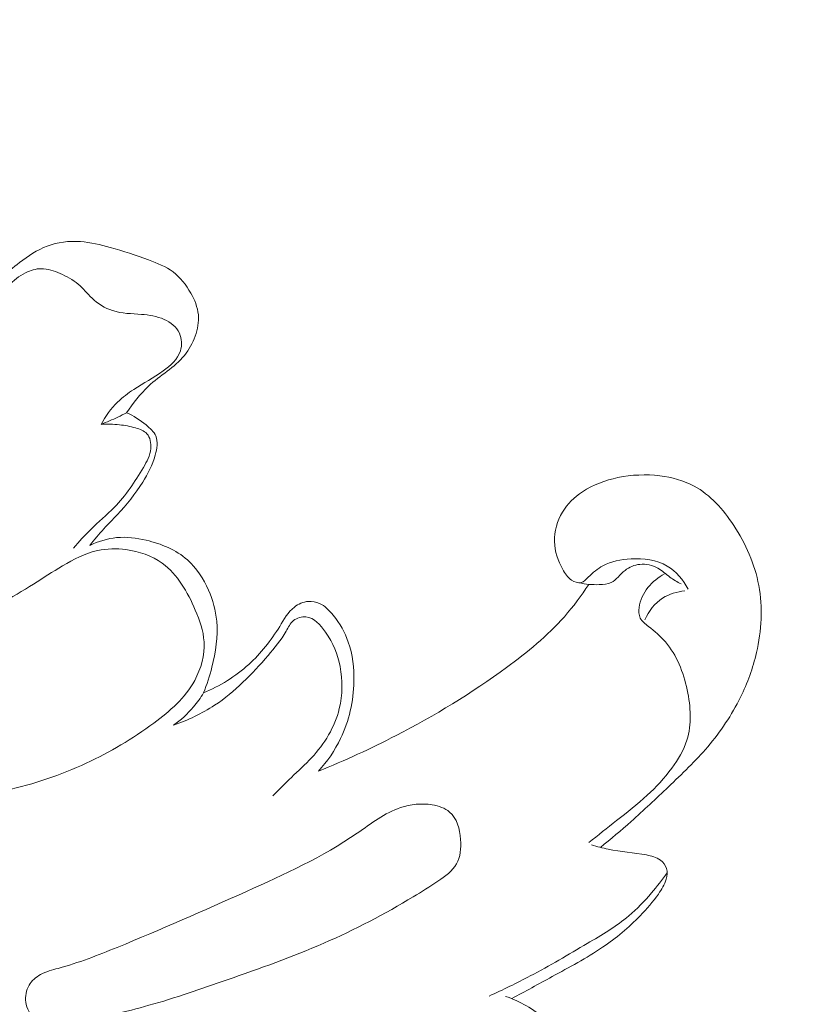
# Model space of a CAD drawing. Units: centimetres. Extents: x 92 to 259, y -383 to -147.
# Drawn here: x 209 to 212, y -263 to -259 of the extents above; entities that cross this region are included whole.
import ezdxf

# ---------------------------------------------------------------- set-up
doc = ezdxf.new("R2010")
doc.units = ezdxf.units.CM
doc.header["$MEASUREMENT"] = 0
doc.layers.add('layer 1', color=7, linetype='Continuous')

msp = doc.modelspace()

# ---------------------------------------------------------------- linework, layer by layer
at = {"layer": 'layer 1', "color": 250, "lineweight": 20}
for points, knots in [([(92.2511, -383.03001), (92.2511, -383.03001), (92.2511, -146.8443), (92.2511, -146.8443), (92.2511, -146.8443), (92.2511, -146.8443), (259.25109, -146.8443), (259.25109, -146.8443), (259.25109, -146.8443), (259.25109, -146.8443), (259.25109, -383.03001), (259.25109, -383.03001), (259.25109, -383.03001), (259.25109, -383.03001), (92.2511, -383.03001), (92.2511, -383.03001)], [0, 0, 0, 0, 0.2, 0.2, 0.2, 0.2, 0.4, 0.4, 0.4, 0.4, 0.6, 0.6, 0.6, 0.6, 1, 1, 1, 1]), ([(208.51631, -260.12453), (208.56201, -260.07483), (208.61381, -260.03173), (208.66831, -259.99103), (208.66831, -259.99103), (208.70521, -259.96343), (208.74331, -259.93693), (208.78581, -259.92083), (208.78581, -259.92083), (208.83041, -259.90393), (208.87981, -259.89843), (208.92771, -259.90173), (208.92771, -259.90173), (208.97131, -259.90463), (209.01371, -259.91473), (209.05551, -259.92643), (209.05551, -259.92643), (209.11051, -259.94173), (209.16441, -259.95973), (209.21871, -259.97983), (209.21871, -259.97983), (209.25531, -259.99333), (209.29211, -260.00783), (209.32281, -260.03083), (209.32281, -260.03083), (209.35381, -260.05403), (209.37871, -260.08593), (209.39851, -260.12093), (209.39851, -260.12093), (209.41491, -260.14993), (209.42781, -260.18103), (209.43081, -260.21343), (209.43081, -260.21343), (209.43371, -260.24363), (209.42781, -260.27493), (209.41741, -260.30423), (209.41741, -260.30423), (209.40681, -260.33433), (209.39131, -260.36233), (209.37171, -260.38633), (209.37171, -260.38633), (209.32931, -260.43833), (209.26731, -260.47173), (209.21791, -260.51793), (209.21791, -260.51793), (209.18221, -260.55123), (209.15311, -260.59113), (209.12491, -260.63113)], [0, 0, 0, 0, 0.0769231, 0.0769231, 0.0769231, 0.0769231, 0.1538462, 0.1538462, 0.1538462, 0.1538462, 0.2307692, 0.2307692, 0.2307692, 0.2307692, 0.3076923, 0.3076923, 0.3076923, 0.3076923, 0.3846154, 0.3846154, 0.3846154, 0.3846154, 0.4615385, 0.4615385, 0.4615385, 0.4615385, 0.5384615, 0.5384615, 0.5384615, 0.5384615, 0.6153846, 0.6153846, 0.6153846, 0.6153846, 0.6923077, 0.6923077, 0.6923077, 0.6923077, 0.7692308, 0.7692308, 0.7692308, 0.7692308, 0.8461538, 0.8461538, 0.8461538, 0.8461538, 1, 1, 1, 1]), ([(208.46111, -260.25613), (208.49111, -260.22393), (208.52171, -260.19233), (208.55191, -260.16033), (208.55191, -260.16033), (208.57431, -260.13653), (208.59661, -260.11253), (208.62041, -260.08983), (208.62041, -260.08983), (208.64281, -260.06853), (208.66651, -260.04823), (208.69431, -260.03433), (208.69431, -260.03433), (208.71511, -260.02403), (208.73821, -260.01723), (208.76101, -260.01703), (208.76101, -260.01703), (208.78831, -260.01673), (208.81521, -260.02603), (208.84101, -260.03723), (208.84101, -260.03723), (208.86931, -260.04943), (208.89631, -260.06393), (208.91911, -260.08343), (208.91911, -260.08343), (208.93981, -260.10123), (208.95701, -260.12333), (208.97741, -260.14243), (208.97741, -260.14243), (209.00261, -260.16613), (209.03271, -260.18533), (209.06491, -260.19583), (209.06491, -260.19583), (209.10411, -260.20863), (209.14641, -260.20853), (209.18801, -260.21183), (209.18801, -260.21183), (209.22121, -260.21443), (209.25411, -260.21923), (209.28491, -260.23333), (209.28491, -260.23333), (209.31221, -260.24573), (209.33801, -260.26533), (209.35041, -260.29233), (209.35041, -260.29233), (209.36091, -260.31513), (209.36191, -260.34323), (209.35431, -260.36723), (209.35431, -260.36723), (209.34301, -260.40333), (209.31241, -260.43003), (209.28101, -260.45253), (209.28101, -260.45253), (209.23951, -260.48223), (209.19681, -260.50453), (209.15561, -260.53143), (209.15561, -260.53143), (209.13121, -260.54743), (209.10741, -260.56513), (209.08621, -260.58563), (209.08621, -260.58563), (209.05801, -260.61313), (209.03461, -260.64573), (209.01611, -260.68053)], [0, 0, 0, 0, 0.0588235, 0.0588235, 0.0588235, 0.0588235, 0.1176471, 0.1176471, 0.1176471, 0.1176471, 0.1764706, 0.1764706, 0.1764706, 0.1764706, 0.2352941, 0.2352941, 0.2352941, 0.2352941, 0.2941176, 0.2941176, 0.2941176, 0.2941176, 0.3529412, 0.3529412, 0.3529412, 0.3529412, 0.4117647, 0.4117647, 0.4117647, 0.4117647, 0.4705882, 0.4705882, 0.4705882, 0.4705882, 0.5294118, 0.5294118, 0.5294118, 0.5294118, 0.5882353, 0.5882353, 0.5882353, 0.5882353, 0.6470588, 0.6470588, 0.6470588, 0.6470588, 0.7058824, 0.7058824, 0.7058824, 0.7058824, 0.7647059, 0.7647059, 0.7647059, 0.7647059, 0.8235294, 0.8235294, 0.8235294, 0.8235294, 0.8823529, 0.8823529, 0.8823529, 0.8823529, 1, 1, 1, 1]), ([(209.12491, -260.63113), (209.15491, -260.64353), (209.18131, -260.66173), (209.20771, -260.68293), (209.20771, -260.68293), (209.22461, -260.69653), (209.24161, -260.71133), (209.24951, -260.72993), (209.24951, -260.72993), (209.25961, -260.75383), (209.25481, -260.78373), (209.24711, -260.81122), (209.24711, -260.81122), (209.23501, -260.85432), (209.21581, -260.89122), (209.19351, -260.92682), (209.19351, -260.92682), (209.16261, -260.97602), (209.12571, -261.02282), (209.08541, -261.06552), (209.08541, -261.06552), (209.06641, -261.08572), (209.04661, -261.10502), (209.02791, -261.12532), (209.02791, -261.12532), (209.00701, -261.14792), (208.98741, -261.17172), (208.96831, -261.19602)], [0, 0, 0, 0, 0.125, 0.125, 0.125, 0.125, 0.25, 0.25, 0.25, 0.25, 0.375, 0.375, 0.375, 0.375, 0.5, 0.5, 0.5, 0.5, 0.625, 0.625, 0.625, 0.625, 0.75, 0.75, 0.75, 0.75, 1, 1, 1, 1]), ([(209.01611, -260.68053), (209.04031, -260.67093), (209.06421, -260.66053), (209.08781, -260.64943), (209.08781, -260.64943), (209.10031, -260.64353), (209.11261, -260.63743), (209.12491, -260.63113)], [0, 0, 0, 0, 0.3333333, 0.3333333, 0.3333333, 0.3333333, 1, 1, 1, 1]), ([(209.01611, -260.68053), (209.04231, -260.67863), (209.06901, -260.67923), (209.09491, -260.68213), (209.09491, -260.68213), (209.11791, -260.68463), (209.14031, -260.68903), (209.16351, -260.69563), (209.16351, -260.69563), (209.18141, -260.70083), (209.19991, -260.70733), (209.21161, -260.72033), (209.21161, -260.72033), (209.22561, -260.73593), (209.23021, -260.76083), (209.22821, -260.78333), (209.22821, -260.78333), (209.22551, -260.81322), (209.21141, -260.83872), (209.19661, -260.86382), (209.19661, -260.86382), (209.16071, -260.92502), (209.12131, -260.98352), (209.07281, -261.03362), (209.07281, -261.03362), (209.04081, -261.06672), (209.00501, -261.09622), (208.97191, -261.12852), (208.97191, -261.12852), (208.94621, -261.15362), (208.92221, -261.18042), (208.89861, -261.20742)], [0, 0, 0, 0, 0.1111111, 0.1111111, 0.1111111, 0.1111111, 0.2222222, 0.2222222, 0.2222222, 0.2222222, 0.3333333, 0.3333333, 0.3333333, 0.3333333, 0.4444444, 0.4444444, 0.4444444, 0.4444444, 0.5555556, 0.5555556, 0.5555556, 0.5555556, 0.6666667, 0.6666667, 0.6666667, 0.6666667, 0.7777778, 0.7777778, 0.7777778, 0.7777778, 1, 1, 1, 1]), ([(211.1448, -262.48282), (211.1893, -262.44702), (211.2332, -262.41032), (211.276, -262.37242), (211.276, -262.37242), (211.33, -262.32462), (211.3823, -262.27492), (211.4347, -262.22522), (211.4347, -262.22522), (211.4927, -262.17012), (211.5508, -262.11502), (211.6026, -262.05392), (211.6026, -262.05392), (211.6573, -261.98972), (211.7051, -261.91882), (211.7424, -261.84302), (211.7424, -261.84302), (211.7721, -261.78262), (211.7952, -261.71912), (211.8104, -261.65312), (211.8104, -261.65312), (211.8319, -261.55932), (211.8374, -261.46042), (211.8201, -261.36652), (211.8201, -261.36652), (211.8033, -261.27572), (211.7652, -261.18962), (211.7133, -261.11092), (211.7133, -261.11092), (211.6686, -261.04312), (211.6137, -260.98072), (211.5444, -260.94362), (211.5444, -260.94362), (211.4999, -260.91972), (211.4495, -260.90622), (211.3988, -260.89992), (211.3988, -260.89992), (211.3389, -260.89242), (211.2786, -260.89502), (211.2197, -260.90732), (211.2197, -260.90732), (211.1662, -260.91842), (211.1138, -260.93762), (211.0682, -260.96812), (211.0682, -260.96812), (211.0345, -260.99072), (211.0045, -261.01952), (210.9833, -261.05452), (210.9833, -261.05452), (210.9607, -261.09182), (210.9481, -261.13612), (210.9493, -261.17962), (210.9493, -261.17962), (210.9505, -261.22112), (210.9644, -261.26172), (210.9843, -261.29832), (210.9843, -261.29832), (210.9938, -261.31592), (211.0048, -261.33252), (211.0221, -261.34402), (211.0221, -261.34402), (211.0343, -261.35202), (211.0497, -261.35752), (211.0624, -261.35432), (211.0624, -261.35432), (211.0742, -261.35132), (211.0838, -261.34092), (211.0935, -261.33122), (211.0935, -261.33122), (211.1131, -261.31162), (211.1331, -261.29522), (211.1556, -261.28312), (211.1556, -261.28312), (211.1911, -261.26412), (211.233, -261.25602), (211.2755, -261.25372), (211.2755, -261.25372), (211.3297, -261.25072), (211.3849, -261.25732), (211.4298, -261.28412), (211.4298, -261.28412), (211.4679, -261.30672), (211.4985, -261.34382), (211.5196, -261.38322)], [0, 0, 0, 0, 0.0454545, 0.0454545, 0.0454545, 0.0454545, 0.0909091, 0.0909091, 0.0909091, 0.0909091, 0.1363636, 0.1363636, 0.1363636, 0.1363636, 0.1818182, 0.1818182, 0.1818182, 0.1818182, 0.2272727, 0.2272727, 0.2272727, 0.2272727, 0.2727273, 0.2727273, 0.2727273, 0.2727273, 0.3181818, 0.3181818, 0.3181818, 0.3181818, 0.3636364, 0.3636364, 0.3636364, 0.3636364, 0.4090909, 0.4090909, 0.4090909, 0.4090909, 0.4545455, 0.4545455, 0.4545455, 0.4545455, 0.5, 0.5, 0.5, 0.5, 0.5454545, 0.5454545, 0.5454545, 0.5454545, 0.5909091, 0.5909091, 0.5909091, 0.5909091, 0.6363636, 0.6363636, 0.6363636, 0.6363636, 0.6818182, 0.6818182, 0.6818182, 0.6818182, 0.7272727, 0.7272727, 0.7272727, 0.7272727, 0.7727273, 0.7727273, 0.7727273, 0.7727273, 0.8181818, 0.8181818, 0.8181818, 0.8181818, 0.8636364, 0.8636364, 0.8636364, 0.8636364, 0.9090909, 0.9090909, 0.9090909, 0.9090909, 1, 1, 1, 1]), ([(209.45271, -261.82492), (209.46751, -261.78922), (209.47921, -261.75242), (209.48881, -261.71472), (209.48881, -261.71472), (209.50501, -261.65082), (209.51521, -261.58432), (209.50921, -261.51912), (209.50921, -261.51912), (209.50501, -261.47372), (209.49291, -261.42902), (209.47431, -261.38672), (209.47431, -261.38672), (209.45301, -261.33802), (209.42321, -261.29242), (209.38421, -261.25792), (209.38421, -261.25792), (209.33571, -261.21502), (209.27281, -261.18912), (209.20871, -261.17412), (209.20871, -261.17412), (209.16691, -261.16432), (209.12451, -261.15912), (209.08251, -261.16312), (209.08251, -261.16312), (209.04321, -261.16692), (209.00411, -261.17892), (208.96831, -261.19602)], [0, 0, 0, 0, 0.125, 0.125, 0.125, 0.125, 0.25, 0.25, 0.25, 0.25, 0.375, 0.375, 0.375, 0.375, 0.5, 0.5, 0.5, 0.5, 0.625, 0.625, 0.625, 0.625, 0.75, 0.75, 0.75, 0.75, 1, 1, 1, 1]), ([(209.41781, -261.47172), (209.43671, -261.51582), (209.45241, -261.56032), (209.45511, -261.60662), (209.45511, -261.60662), (209.45841, -261.66282), (209.44261, -261.72162), (209.41541, -261.77182), (209.41541, -261.77182), (209.37501, -261.84652), (209.30941, -261.90262), (209.24121, -261.95292), (209.24121, -261.95292), (209.14981, -262.02022), (209.05371, -262.07732), (208.95271, -262.12422), (208.95271, -262.12422), (208.84371, -262.17482), (208.72901, -262.21362), (208.61021, -262.23962), (208.61021, -262.23962), (208.51141, -262.26132), (208.40981, -262.27412), (208.31091, -262.26512), (208.31091, -262.26512), (208.23701, -262.25842), (208.16451, -262.23942), (208.09101, -262.21892), (208.09101, -262.21892), (208.04701, -262.20672), (208.00271, -262.19402), (207.96601, -262.16912), (207.96601, -262.16912), (207.93392, -262.14742), (207.90772, -262.11642), (207.88552, -262.08292), (207.88552, -262.08292), (207.85762, -262.04082), (207.83622, -261.99482), (207.83142, -261.94442), (207.83142, -261.94442), (207.82812, -261.91012), (207.83252, -261.87382), (207.84822, -261.84472), (207.84822, -261.84472), (207.86682, -261.81042), (207.90142, -261.78622), (207.93592, -261.76462), (207.93592, -261.76462), (207.99551, -261.72722), (208.05531, -261.69732), (208.11621, -261.66862), (208.11621, -261.66862), (208.22291, -261.61822), (208.33321, -261.57132), (208.44071, -261.51912), (208.44071, -261.51912), (208.53931, -261.47132), (208.63561, -261.41902), (208.72801, -261.36122), (208.72801, -261.36122), (208.76911, -261.33542), (208.80951, -261.30852), (208.85181, -261.28342), (208.85181, -261.28342), (208.89921, -261.25522), (208.94891, -261.22932), (209.00201, -261.21782), (209.00201, -261.21782), (209.04101, -261.20942), (209.08181, -261.20882), (209.12221, -261.21422), (209.12221, -261.21422), (209.17781, -261.22162), (209.23281, -261.24042), (209.27721, -261.27252), (209.27721, -261.27252), (209.34231, -261.31942), (209.38491, -261.39482), (209.41781, -261.47172)], [0, 0, 0, 0, 0.047619, 0.047619, 0.047619, 0.047619, 0.0952381, 0.0952381, 0.0952381, 0.0952381, 0.1428571, 0.1428571, 0.1428571, 0.1428571, 0.1904762, 0.1904762, 0.1904762, 0.1904762, 0.2380952, 0.2380952, 0.2380952, 0.2380952, 0.2857143, 0.2857143, 0.2857143, 0.2857143, 0.3333333, 0.3333333, 0.3333333, 0.3333333, 0.3809524, 0.3809524, 0.3809524, 0.3809524, 0.4285714, 0.4285714, 0.4285714, 0.4285714, 0.4761905, 0.4761905, 0.4761905, 0.4761905, 0.5238095, 0.5238095, 0.5238095, 0.5238095, 0.5714286, 0.5714286, 0.5714286, 0.5714286, 0.6190476, 0.6190476, 0.6190476, 0.6190476, 0.6666667, 0.6666667, 0.6666667, 0.6666667, 0.7142857, 0.7142857, 0.7142857, 0.7142857, 0.7619048, 0.7619048, 0.7619048, 0.7619048, 0.8095238, 0.8095238, 0.8095238, 0.8095238, 0.8571429, 0.8571429, 0.8571429, 0.8571429, 0.9047619, 0.9047619, 0.9047619, 0.9047619, 1, 1, 1, 1]), ([(211.0546, -261.35522), (211.0823, -261.36242), (211.1106, -261.36412), (211.1401, -261.36332), (211.1401, -261.36332), (211.1579, -261.36292), (211.1761, -261.36162), (211.1911, -261.35442), (211.1911, -261.35442), (211.2138, -261.34362), (211.2293, -261.31952), (211.25, -261.30282), (211.25, -261.30282), (211.268, -261.28832), (211.29, -261.27952), (211.3128, -261.27702), (211.3128, -261.27702), (211.3393, -261.27422), (211.3669, -261.28002), (211.3898, -261.29292), (211.3898, -261.29292), (211.4085, -261.30342), (211.4241, -261.31852), (211.4414, -261.33112), (211.4414, -261.33112), (211.4564, -261.34212), (211.4727, -261.35132), (211.489, -261.36042)], [0, 0, 0, 0, 0.125, 0.125, 0.125, 0.125, 0.25, 0.25, 0.25, 0.25, 0.375, 0.375, 0.375, 0.375, 0.5, 0.5, 0.5, 0.5, 0.625, 0.625, 0.625, 0.625, 0.75, 0.75, 0.75, 0.75, 1, 1, 1, 1]), ([(211.0952, -262.46232), (211.1351, -262.43152), (211.1743, -262.39992), (211.2139, -262.36862), (211.2139, -262.36862), (211.2582, -262.33372), (211.303, -262.29922), (211.3445, -262.26102), (211.3445, -262.26102), (211.3827, -262.22602), (211.418, -262.18792), (211.4492, -262.14562), (211.4492, -262.14562), (211.4764, -262.10872), (211.5004, -262.06852), (211.5138, -262.02552), (211.5138, -262.02552), (211.5349, -261.95832), (211.5304, -261.88402), (211.515, -261.81202), (211.515, -261.81202), (211.4987, -261.73622), (211.4703, -261.66302), (211.4226, -261.60752), (211.4226, -261.60752), (211.4016, -261.58302), (211.3768, -261.56192), (211.3497, -261.54102), (211.3497, -261.54102), (211.3361, -261.53062), (211.3219, -261.52012), (211.3149, -261.50582), (211.3149, -261.50582), (211.3084, -261.49272), (211.3079, -261.47632), (211.3099, -261.46062), (211.3099, -261.46062), (211.3179, -261.39802), (211.3662, -261.34542), (211.4188, -261.31692)], [0, 0, 0, 0, 0.0909091, 0.0909091, 0.0909091, 0.0909091, 0.1818182, 0.1818182, 0.1818182, 0.1818182, 0.2727273, 0.2727273, 0.2727273, 0.2727273, 0.3636364, 0.3636364, 0.3636364, 0.3636364, 0.4545455, 0.4545455, 0.4545455, 0.4545455, 0.5454545, 0.5454545, 0.5454545, 0.5454545, 0.6363636, 0.6363636, 0.6363636, 0.6363636, 0.7272727, 0.7272727, 0.7272727, 0.7272727, 0.8181818, 0.8181818, 0.8181818, 0.8181818, 1, 1, 1, 1]), ([(211.0955, -261.36222), (211.064, -261.41042), (211.0294, -261.45682), (210.9913, -261.49992), (210.9913, -261.49992), (210.9188, -261.58172), (210.8334, -261.65132), (210.7451, -261.71612), (210.7451, -261.71612), (210.5956, -261.82572), (210.43771, -261.92172), (210.27391, -262.00632), (210.27391, -262.00632), (210.16591, -262.06212), (210.05541, -262.11292), (209.94271, -262.15802)], [0, 0, 0, 0, 0.2, 0.2, 0.2, 0.2, 0.4, 0.4, 0.4, 0.4, 0.6, 0.6, 0.6, 0.6, 1, 1, 1, 1]), ([(211.5051, -261.39012), (211.4721, -261.39312), (211.4386, -261.40282), (211.4104, -261.42102), (211.4104, -261.42102), (211.3769, -261.44272), (211.351, -261.47662), (211.3342, -261.51272)], [0, 0, 0, 0, 0.3333333, 0.3333333, 0.3333333, 0.3333333, 1, 1, 1, 1]), ([(209.94271, -262.15802), (209.98041, -262.11672), (210.01301, -262.06992), (210.03751, -262.01922), (210.03751, -262.01922), (210.07381, -261.94412), (210.09231, -261.86032), (210.09411, -261.77592), (210.09411, -261.77592), (210.09541, -261.71872), (210.08891, -261.66122), (210.07031, -261.60822), (210.07031, -261.60822), (210.05591, -261.56712), (210.03421, -261.52882), (210.00631, -261.49412), (210.00631, -261.49412), (209.98961, -261.47322), (209.97071, -261.45372), (209.94691, -261.44312), (209.94691, -261.44312), (209.93241, -261.43672), (209.91621, -261.43372), (209.90031, -261.43482), (209.90031, -261.43482), (209.87851, -261.43632), (209.85721, -261.44572), (209.84011, -261.45912), (209.84011, -261.45912), (209.81301, -261.48032), (209.79601, -261.51142), (209.77761, -261.54122), (209.77761, -261.54122), (209.74051, -261.60162), (209.69751, -261.65662), (209.64601, -261.70322), (209.64601, -261.70322), (209.58951, -261.75442), (209.52271, -261.79542), (209.45271, -261.82492)], [0, 0, 0, 0, 0.0909091, 0.0909091, 0.0909091, 0.0909091, 0.1818182, 0.1818182, 0.1818182, 0.1818182, 0.2727273, 0.2727273, 0.2727273, 0.2727273, 0.3636364, 0.3636364, 0.3636364, 0.3636364, 0.4545455, 0.4545455, 0.4545455, 0.4545455, 0.5454545, 0.5454545, 0.5454545, 0.5454545, 0.6363636, 0.6363636, 0.6363636, 0.6363636, 0.7272727, 0.7272727, 0.7272727, 0.7272727, 0.8181818, 0.8181818, 0.8181818, 0.8181818, 1, 1, 1, 1]), ([(209.32481, -261.96252), (209.38591, -261.94082), (209.44561, -261.91302), (209.50011, -261.87742), (209.50011, -261.87742), (209.58681, -261.82062), (209.66021, -261.74392), (209.72801, -261.66522), (209.72801, -261.66522), (209.75601, -261.63272), (209.78301, -261.59992), (209.80471, -261.56182), (209.80471, -261.56182), (209.81421, -261.54522), (209.82261, -261.52772), (209.83711, -261.51622), (209.83711, -261.51622), (209.85141, -261.50482), (209.87161, -261.49922), (209.88971, -261.50092), (209.88971, -261.50092), (209.92461, -261.50432), (209.95181, -261.53452), (209.97321, -261.56562), (209.97321, -261.56562), (210.00541, -261.61222), (210.02481, -261.66062), (210.03491, -261.71242), (210.03491, -261.71242), (210.04631, -261.77062), (210.04611, -261.83322), (210.03191, -261.89182), (210.03191, -261.89182), (210.01281, -261.97052), (209.96851, -262.04212), (209.91381, -262.10092), (209.91381, -262.10092), (209.88631, -262.13052), (209.85621, -262.15692), (209.82731, -262.18462), (209.82731, -262.18462), (209.80061, -262.21022), (209.77491, -262.23702), (209.74911, -262.26372)], [0, 0, 0, 0, 0.0833333, 0.0833333, 0.0833333, 0.0833333, 0.1666667, 0.1666667, 0.1666667, 0.1666667, 0.25, 0.25, 0.25, 0.25, 0.3333333, 0.3333333, 0.3333333, 0.3333333, 0.4166667, 0.4166667, 0.4166667, 0.4166667, 0.5, 0.5, 0.5, 0.5, 0.5833333, 0.5833333, 0.5833333, 0.5833333, 0.6666667, 0.6666667, 0.6666667, 0.6666667, 0.75, 0.75, 0.75, 0.75, 0.8333333, 0.8333333, 0.8333333, 0.8333333, 1, 1, 1, 1]), ([(209.32481, -261.96252), (209.35641, -261.94042), (209.38541, -261.91402), (209.41041, -261.88432), (209.41041, -261.88432), (209.42611, -261.86572), (209.44021, -261.84582), (209.45271, -261.82492)], [0, 0, 0, 0, 0.3333333, 0.3333333, 0.3333333, 0.3333333, 1, 1, 1, 1]), ([(210.34741, -262.69342), (210.38261, -262.67212), (210.41711, -262.65042), (210.45261, -262.62642), (210.45261, -262.62642), (210.48301, -262.60592), (210.51421, -262.58372), (210.53141, -262.55362), (210.53141, -262.55362), (210.5483, -262.52412), (210.5518, -262.48702), (210.5489, -262.44932), (210.5489, -262.44932), (210.5455, -262.40432), (210.53301, -262.35862), (210.50221, -262.33222), (210.50221, -262.33222), (210.48251, -262.31532), (210.45541, -262.30622), (210.42821, -262.30172), (210.42821, -262.30172), (210.38201, -262.29392), (210.33561, -262.29912), (210.29291, -262.31352), (210.29291, -262.31352), (210.22561, -262.33622), (210.16781, -262.38172), (210.10791, -262.42272), (210.10791, -262.42272), (209.95921, -262.52452), (209.79781, -262.59802), (209.63581, -262.67072), (209.63581, -262.67072), (209.45331, -262.75262), (209.27011, -262.83352), (209.08481, -262.90892), (209.08481, -262.90892), (209.00241, -262.94242), (208.91971, -262.97472), (208.83361, -262.99842), (208.83361, -262.99842), (208.80771, -263.00562), (208.78141, -263.01192), (208.75771, -263.02502), (208.75771, -263.02502), (208.73821, -263.03582), (208.72041, -263.05102), (208.70901, -263.07032), (208.70901, -263.07032), (208.69641, -263.09162), (208.69171, -263.11772), (208.69541, -263.14312), (208.69541, -263.14312), (208.69921, -263.16962), (208.71231, -263.19532), (208.73241, -263.21102), (208.73241, -263.21102), (208.75021, -263.22492), (208.77361, -263.23102), (208.79661, -263.23362), (208.79661, -263.23362), (208.83801, -263.23832), (208.87821, -263.23192), (208.91831, -263.22482), (208.91831, -263.22482), (209.02001, -263.20672), (209.12081, -263.18392), (209.22011, -263.15592), (209.22011, -263.15592), (209.33241, -263.12432), (209.44281, -263.08612), (209.55301, -263.04762), (209.55301, -263.04762), (209.69201, -262.99922), (209.83051, -262.95022), (209.96581, -262.89122), (209.96581, -262.89122), (210.09751, -262.83372), (210.22611, -262.76672), (210.34741, -262.69342)], [0, 0, 0, 0, 0.047619, 0.047619, 0.047619, 0.047619, 0.0952381, 0.0952381, 0.0952381, 0.0952381, 0.1428571, 0.1428571, 0.1428571, 0.1428571, 0.1904762, 0.1904762, 0.1904762, 0.1904762, 0.2380952, 0.2380952, 0.2380952, 0.2380952, 0.2857143, 0.2857143, 0.2857143, 0.2857143, 0.3333333, 0.3333333, 0.3333333, 0.3333333, 0.3809524, 0.3809524, 0.3809524, 0.3809524, 0.4285714, 0.4285714, 0.4285714, 0.4285714, 0.4761905, 0.4761905, 0.4761905, 0.4761905, 0.5238095, 0.5238095, 0.5238095, 0.5238095, 0.5714286, 0.5714286, 0.5714286, 0.5714286, 0.6190476, 0.6190476, 0.6190476, 0.6190476, 0.6666667, 0.6666667, 0.6666667, 0.6666667, 0.7142857, 0.7142857, 0.7142857, 0.7142857, 0.7619048, 0.7619048, 0.7619048, 0.7619048, 0.8095238, 0.8095238, 0.8095238, 0.8095238, 0.8571429, 0.8571429, 0.8571429, 0.8571429, 0.9047619, 0.9047619, 0.9047619, 0.9047619, 1, 1, 1, 1]), ([(210.767, -263.12752), (210.8247, -263.09682), (210.8815, -263.06482), (210.9389, -263.03362), (210.9389, -263.03362), (211.0119, -262.99382), (211.0858, -262.95542), (211.1545, -262.90862), (211.1545, -262.90862), (211.212, -262.86932), (211.2659, -262.82422), (211.3146, -262.77422), (211.3146, -262.77422), (211.3427, -262.74532), (211.3691, -262.71472), (211.3924, -262.68172), (211.3924, -262.68172), (211.4062, -262.66212), (211.4189, -262.64162), (211.4257, -262.61792), (211.4257, -262.61792), (211.43, -262.60312), (211.4319, -262.58712), (211.4275, -262.57292), (211.4275, -262.57292), (211.4232, -262.55882), (211.4128, -262.54652), (211.4007, -262.53772), (211.4007, -262.53772), (211.3833, -262.52502), (211.3625, -262.51952), (211.3416, -262.51532), (211.3416, -262.51532), (211.287, -262.50432), (211.2321, -262.50172), (211.1784, -262.49072), (211.1784, -262.49072), (211.1545, -262.48582), (211.1308, -262.47932), (211.1073, -262.47242)], [0, 0, 0, 0, 0.0909091, 0.0909091, 0.0909091, 0.0909091, 0.1818182, 0.1818182, 0.1818182, 0.1818182, 0.2727273, 0.2727273, 0.2727273, 0.2727273, 0.3636364, 0.3636364, 0.3636364, 0.3636364, 0.4545455, 0.4545455, 0.4545455, 0.4545455, 0.5454545, 0.5454545, 0.5454545, 0.5454545, 0.6363636, 0.6363636, 0.6363636, 0.6363636, 0.7272727, 0.7272727, 0.7272727, 0.7272727, 0.8181818, 0.8181818, 0.8181818, 0.8181818, 1, 1, 1, 1]), ([(210.6701, -263.11652), (210.7295, -263.08952), (210.7884, -263.06112), (210.8462, -263.03072), (210.8462, -263.03072), (210.9286, -262.98742), (211.0085, -262.93992), (211.0891, -262.89242), (211.0891, -262.89242), (211.1504, -262.85622), (211.2121, -262.82012), (211.2663, -262.77442), (211.2663, -262.77442), (211.3011, -262.74512), (211.3328, -262.71192), (211.3626, -262.67722), (211.3626, -262.67722), (211.3865, -262.64942), (211.4091, -262.62072), (211.4301, -262.59072)], [0, 0, 0, 0, 0.1666667, 0.1666667, 0.1666667, 0.1666667, 0.3333333, 0.3333333, 0.3333333, 0.3333333, 0.5, 0.5, 0.5, 0.5, 0.6666667, 0.6666667, 0.6666667, 0.6666667, 1, 1, 1, 1]), ([(210.6715, -263.98821), (210.7033, -263.97581), (210.7345, -263.96181), (210.7656, -263.94751), (210.7656, -263.94751), (210.7891, -263.93681), (210.8125, -263.92581), (210.8346, -263.91261), (210.8346, -263.91261), (210.8993, -263.87371), (210.9521, -263.81491), (210.9909, -263.74741), (210.9909, -263.74741), (211.0296, -263.68001), (211.0544, -263.60401), (211.0532, -263.52821), (211.0532, -263.52821), (211.0527, -263.49581), (211.0474, -263.46331), (211.0387, -263.43161), (211.0387, -263.43161), (211.0164, -263.34992), (210.9718, -263.27312), (210.9098, -263.21592), (210.9098, -263.21592), (210.8612, -263.17112), (210.8019, -263.13842), (210.74, -263.11762)], [0, 0, 0, 0, 0.125, 0.125, 0.125, 0.125, 0.25, 0.25, 0.25, 0.25, 0.375, 0.375, 0.375, 0.375, 0.5, 0.5, 0.5, 0.5, 0.625, 0.625, 0.625, 0.625, 0.75, 0.75, 0.75, 0.75, 1, 1, 1, 1])]:
    msp.add_open_spline(points, degree=3, knots=knots, dxfattribs=at)

doc.saveas('drawing.dxf')
